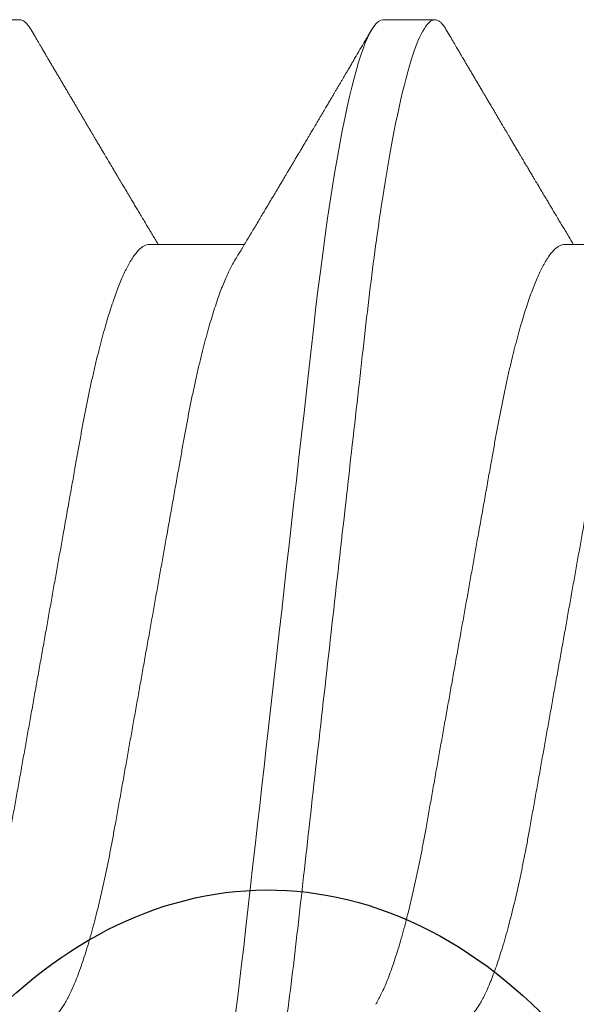
# Model space of a CAD drawing. Extents: x -22 to 235, y -93 to 44.
# Drawn here: x 7 to 7, y 38 to 38 of the extents above; entities that cross this region are included whole.
import ezdxf

# ---------------------------------------------------------------- set-up
doc = ezdxf.new("R2010")
doc.units = 0
doc.header["$MEASUREMENT"] = 0
doc.linetypes.add('SLD-Solid', pattern=[0])
doc.layers.get('0').update_dxf_attribs({"linetype": 'CONTINUOUS'})
doc.layers.add('PROFILE NUMBER', color=150, linetype='CONTINUOUS')
doc.layers.add('TEXT', color=7, linetype='CONTINUOUS')

# ---------------------------------------------------------------- blocks, each defined once
blk = doc.blocks.new('25199')
at = {"layer": 'PROFILE NUMBER', "color": 5}
blk.add_ellipse((-4.733546887791817e-12, 0.1547438992746845), major_axis=(-0.09584999998609164, 1.632350674349441e-06), ratio=0.6808155906938698, start_param=2.033109077397576, end_param=7.391692073469735, dxfattribs=at)
blk = doc.blocks.new('20240 and 20241')
at = {"color": 7, "linetype": 'SLD-Solid', "lineweight": 15}
for p, q in [((0.2088886796755105, -0.05192961942441343), (0.2215961510033821, -0.05192961942441343)), ((0.2644441790041583, -0.05192961942441343), (0.2771516594985997, -0.05192961942441343)), ((0.1845831464275989, -0.08199991906235482), (0.1915275884269931, -0.08199991906235482)), ((0.2401386457562467, -0.08199991906235482), (0.2470830785889575, -0.08199991906235482))]:
    blk.add_line(p, q, dxfattribs=at)
at = {"color": 7, "linetype": 'SLD-Solid', "lineweight": 15, "flags": 128}
blk.add_lwpolyline([(0.210830723632057, 0.08063880531381074), (0.2108525583580558, 0.08067856064809575), (0.2111294707154912, 0.08110577695231314), (0.2114492458683799, 0.08150070866173564), (0.2117613852836939, 0.08177984849129416), (0.2120654123008308, 0.08194537808020641), (0.2123608960919228, 0.08199991906229798), (0.2126341051625786, 0.08195322464837318), (0.2129146658076024, 0.08181160142606814), (0.2132022296980267, 0.08157295942152132), (0.2134964210052885, 0.08123549282413478), (0.2137968455676855, 0.08079770748588544), (0.2141030358910712, 0.08025846675445791), (0.2144145153147292, 0.07961698230644743), (0.2147042516778583, 0.07893877665270566), (0.214997590495841, 0.07817427708209834), (0.2152941009406959, 0.07732372192504045), (0.2155933246848463, 0.0763876520080089), (0.2158948034006016, 0.07536686940431991), (0.2161980604274731, 0.07426248326669338), (0.2165026007714914, 0.0730758685778028), (0.2168079386054842, 0.07180868906692695), (0.2171135789357095, 0.07046286512650113), (0.2174190176018556, 0.06904058297914162), (0.217723750443497, 0.0675442809275637), (0.2180272916334616, 0.06597662643821423), (0.218382843837162, 0.06404136572979269), (0.2187352794134085, 0.0620160894845867), (0.2190838375382782, 0.05990621971790233), (0.2194277848876709, 0.05771748094116447), (0.2197414367839201, 0.05562643927146382), (0.2200500195772292, 0.05347783165763076), (0.2203530382737426, 0.05127666303690148), (0.2206500345458835, 0.04902801167889947), (0.2209405683989871, 0.0467370108524392), (0.2212242548381482, 0.04440879382639196), (0.2215007363677159, 0.04204848928657157), (0.2217994926177198, 0.03941167113413258), (0.2221057929397148, 0.03669910976577739), (0.2224206731539198, 0.03391053935155242), (0.2227436382667065, 0.03105031171173778), (0.2230741566180541, 0.0281232461608738), (0.2233549280937268, 0.02563676403815407), (0.2236401545135323, 0.02311080845248625), (0.223929450882224, 0.02054885581873123), (0.2242223772054786, 0.01795456588251909), (0.224518548487822, 0.01533176567915007), (0.2248174697357399, 0.01268442661711333), (0.2251727102767518, 0.009538435168451542), (0.2255303707873964, 0.006370970499688156), (0.2258896629441551, 0.003189100308588877), (0.2262497800905976, -5.684341886080801e-14), (0.2265831125732802, -0.002952054429954387), (0.226915803397219, -0.005898373463082862), (0.2272472109041246, -0.008833259228254065), (0.2275766751020001, -0.01175108604093111), (0.2279036093316336, -0.01464634022022437), (0.2282273719343948, -0.01751364902116848), (0.2285474129171234, -0.02034781730060331), (0.2288944402279185, -0.02342117184855397), (0.2292355642794064, -0.02644207767980333), (0.2295700700806265, -0.02940459486899272), (0.2298973893053926, -0.03230320286041888), (0.2302168986283277, -0.03513282109275906), (0.2305281030553488, -0.03788882962408024), (0.2308305259259669, -0.04056708746463755), (0.2311302171642637, -0.04318174547853459), (0.2314385799602405, -0.04576007644840274), (0.2317554126500454, -0.04829598920071021), (0.2320743536466807, -0.05073872853921557), (0.2324004445534911, -0.0531274860553026), (0.232733117044404, -0.05545584516283952), (0.2330717661270683, -0.05771748094122131), (0.233389955466464, -0.05974606172827635), (0.2337121597554415, -0.06170744252551685), (0.2340377740016493, -0.0635970583902008), (0.2343661932126224, -0.06541055979363364), (0.2346968307290354, -0.06714384470393497), (0.2350290265593458, -0.06879308608580459), (0.2353621573778355, -0.07035475481694675), (0.2356678068746305, -0.07170661951488455), (0.2359731813749022, -0.07298000019795836), (0.2362778042178206, -0.07417295355719489), (0.2365811804098712, -0.07528380211374497), (0.2368828149570845, -0.07631114338511225), (0.2371822311987444, -0.07725384530220936), (0.2374789524742482, -0.07811109204197919), (0.2377725571222982, -0.07888231069489393), (0.2380626051482295, -0.07956723543099997), (0.2383486382245792, -0.0801658937498928), (0.2386303080223797, -0.0806785606481526), (0.2389072295463848, -0.08110577695236998), (0.2392269955327038, -0.08150070866184933), (0.2395391349480178, -0.081779848491351), (0.2398431711317244, -0.0819453780803201), (0.2401386457562467, -0.08199991906235482), (0.2401386457562467, -0.08199991906235482)], dxfattribs=at)
at = {"color": 7, "linetype": 'SLD-Solid', "lineweight": 15}
for points, knots in [([(0.2193053376086027, 0.08199991799995132), (0.2203076808239075, 0.0819999179940396), (0.2214760711191275, 0.08000422730412993), (0.2239239288296631, 0.07169167593463044), (0.2251965689523558, 0.06538346094936287), (0.2269600519575761, 0.05388448929238621), (0.2275238340658916, 0.04972631801661009), (0.2285771639600398, 0.04105371576872585), (0.2290672708726333, 0.0365481959725571), (0.2307169425214397, 0.02193870385121954), (0.2319537083270689, 0.01098590587628223), (0.2344347168866534, -0.01098590592698656), (0.2356714826920552, -0.02193870389976382), (0.2373211543401794, -0.03654819601570125), (0.2378112612525456, -0.04105371580982364), (0.2388645911471485, -0.04972631805554784), (0.2394283732556914, -0.05388448932973233), (0.2411918562612527, -0.06538346098079728), (0.2424644963840592, -0.07169167596020998), (0.2449123540943674, -0.08000422731697654), (0.2460807443891326, -0.08199991800006501), (0.2470830876039827, -0.08199991800006501)], [0, 0, 0, 0, 0.1250000000000002, 0.1250000000000002, 0.2500000000000003, 0.2500000000000003, 0.3125000000000004, 0.3125000000000004, 0.3750000000000004, 0.3750000000000004, 0.5000000000000003, 0.5000000000000003, 0.6250000000000002, 0.6250000000000002, 0.6875000000000002, 0.6875000000000002, 0.7500000000000001, 0.7500000000000001, 0.8750000000000001, 0.8750000000000001, 1, 1, 1, 1]), ([(0.1949998048434054, 0.05192961942429974), (0.1951058261157641, 0.05192185024554874), (0.1953189642748612, 0.05190623160217456), (0.1956487695156284, 0.05177913868010364), (0.1959874426670467, 0.05157375651577922), (0.1963349853525642, 0.05128092977042797), (0.1966905765995079, 0.05090139026879115), (0.1970464988177127, 0.05044268245990224), (0.1974015896449828, 0.04991027785405322), (0.197754787454187, 0.04930964667715898), (0.1981122731845062, 0.0486307234382366), (0.1984732850382898, 0.04787424213174063), (0.1988510982278058, 0.04700900351554083), (0.1992450443060534, 0.04602612739483902), (0.1996542405091759, 0.0449172868410983), (0.2000633593711427, 0.04372079805312978), (0.2004712037836498, 0.04244028551789825), (0.2008765926452725, 0.04107989284341329), (0.201278372940692, 0.03964415085232531), (0.2016754158886442, 0.03813800103239373), (0.2020602207977618, 0.03659248299243245), (0.2024321007444314, 0.03501670402590662), (0.2027905286996656, 0.03341922949721265), (0.2031411915617127, 0.03177789957408095), (0.2034833224736303, 0.03009782791207272), (0.2038163909884361, 0.02838419641307155), (0.204159150126884, 0.02653615385889907), (0.2045134336436831, 0.02453495920940441), (0.2049012781128567, 0.02236382042417517), (0.2053010847033647, 0.02012045410361907), (0.2056982315920095, 0.01789336753449788), (0.206090185204971, 0.01569513830401092), (0.2064749903363463, 0.01353691584449734), (0.2068666102599082, 0.01134064427560588), (0.2072639555900651, 0.009112084891853556), (0.20766599947342, 0.006857329249783106), (0.2080715687129668, 0.004582694001214804), (0.2084795239381947, 0.002294704107839607), (0.2088819021645349, 3.800324282110523e-05), (0.2092775257334551, -0.002180770656309505), (0.2096653311158434, -0.004355784068934554), (0.2100510964812656, -0.006519322919302795), (0.2104338216054202, -0.008665776638281386), (0.2108125221411683, -0.01078969255223683), (0.2112083091739123, -0.01300941211030704), (0.2116191524630722, -0.01531354346542457), (0.2120425133670096, -0.01768803683626174), (0.2124551627404117, -0.02000201726235673), (0.2128415537573574, -0.0221700927575057), (0.213202974592491, -0.02419389976540742), (0.2135382684679143, -0.02608553153208959), (0.2138752373552961, -0.02793268895447909), (0.2142236658989987, -0.02974339818348426), (0.2145818974454414, -0.03151819135871392), (0.2149497860319798, -0.03325096909441072), (0.2153263456954164, -0.03493577088988786), (0.2157042922889332, -0.03653944012791044), (0.216082348992586, -0.03805996370385856), (0.2164592933854692, -0.03949608275411265), (0.2168406037538944, -0.04086906533063939), (0.2172253337317898, -0.04217465705073664), (0.2176124901145613, -0.04340887016678607), (0.217993667505084, -0.04454603264736079), (0.2183678143106818, -0.04558801130690426), (0.2187340416811594, -0.04653759640530097), (0.2190988682998523, -0.04741264670548162), (0.2194615751128595, -0.04821413861571955), (0.2198346951636267, -0.04895837415199367), (0.2201055217650492, -0.04946346488316067), (0.2202548965150299, -0.04969739369204262), (0.2202733992734238, -0.04972636999644919)], [0, 0, 0, 0, 0.01379455717943725, 0.02773166608246127, 0.041801936953436, 0.05599529278736748, 0.0703010843491062, 0.08470801058753949, 0.09837381658712428, 0.1121087617868371, 0.1259021694737142, 0.1397431055400012, 0.1536204038297086, 0.1691371908644777, 0.1846690989065849, 0.2002000172771964, 0.215713882667465, 0.2311946917141507, 0.2466267241520316, 0.2619945074627589, 0.2772830048859516, 0.2917250841215914, 0.30607039909398, 0.3203074992077137, 0.3344254491832924, 0.3484139779116346, 0.3622634161754901, 0.3784919205011461, 0.394899320314662, 0.4114918919715555, 0.4282531159949916, 0.4433469034059137, 0.4585476520464439, 0.4738413703213853, 0.4892134730578682, 0.5046489061400555, 0.5201321820416601, 0.5356475312314167, 0.5511789737832907, 0.5659389136410485, 0.580685035249476, 0.5954036182397978, 0.6100811004730965, 0.624704143943288, 0.6392597425958196, 0.6563103288553505, 0.6732298281753735, 0.6899993583465522, 0.7066010991683006, 0.7212690559229727, 0.7357796584521462, 0.750309357550201, 0.7649957142016929, 0.7798276900288791, 0.7947934239478673, 0.8098802719878316, 0.8250749310804248, 0.8396017493387097, 0.8542008515292608, 0.8688593093247535, 0.8835639669388302, 0.8983012892223163, 0.913057645772799, 0.9269758944131785, 0.9408871940847898, 0.9547800154623663, 0.9686428817441871, 0.9824645134686665, 0.997827913550957, 1, 1, 1, 1]), ([(0.2505553133385092, 0.05192961942429974), (0.2506613311010142, 0.05192185024424134), (0.250874462277352, 0.05190623159273855), (0.2512042654163906, 0.05177913856778105), (0.2515429577308623, 0.0515737567750989), (0.2518904791940031, 0.05128092953964369), (0.2522460823497568, 0.05090139060979482), (0.2526019780659681, 0.05044268162242815), (0.2529571084818372, 0.04991027876747012), (0.2533102816671544, 0.0493096462654421), (0.2536677737052742, 0.04863072348587139), (0.254028784835441, 0.04787424218295655), (0.2544065944293834, 0.04700900303612343), (0.2548005577986032, 0.04602612829341979), (0.2552097407229894, 0.04491728696672226), (0.2556188410937921, 0.04372079633753856), (0.2560267193927075, 0.04244028685980084), (0.2564320983680091, 0.04107989255561506), (0.2568338851447152, 0.03964415161493662), (0.2572309118430667, 0.03813800027756997), (0.2576157212921544, 0.03659248313033459), (0.2579875987405558, 0.03501670385514899), (0.2583460321189932, 0.03341923041517703), (0.2586966756088032, 0.03177789798019148), (0.259038824811455, 0.03009782871129119), (0.2593718928538919, 0.02838419715601503), (0.2597146351279207, 0.02653615235374218), (0.2600689329731267, 0.02453495916182646), (0.2604567929441828, 0.02236382225748912), (0.2608565759727526, 0.02012045195129986), (0.2612537475387171, 0.01789336966038491), (0.2616456800041078, 0.01569513709040393), (0.2620304922475043, 0.01353691627349463), (0.2624221039584427, 0.01134064278704727), (0.2628194753391426, 0.009112088429901632), (0.2632214762086278, 0.006857324762506778), (0.2636270850804294, 0.004582696460602165), (0.2640350317888078, 0.002294704544112847), (0.2644374045856921, 3.800379028007228e-05), (0.2648330060102353, -0.002180774041960376), (0.2652208505872977, -0.004355780502464768), (0.2656065877828269, -0.006519325405292875), (0.2659893338401389, -0.008665775447752821), (0.2663680322253867, -0.01078969176836608), (0.2667638063294362, -0.01300941300229397), (0.2671746474964038, -0.01531354462582613), (0.2675980321100724, -0.01768803380099371), (0.268010642516856, -0.02000202024942155), (0.2683970575551484, -0.02217009163189232), (0.268758472781542, -0.02419389993877985), (0.2690937680990828, -0.02608553148598958), (0.2694307366086832, -0.02793268896618883), (0.2697791652225305, -0.02974339818325689), (0.2701373968724283, -0.03151819134740208), (0.2705052849672711, -0.0332509691403402), (0.2708818465144986, -0.03493577071560594), (0.2712597862025632, -0.03653944114381602), (0.2716378678907176, -0.03805996140113166), (0.2720147728105076, -0.03949608502415458), (0.2723961095766754, -0.04086906428346992), (0.272780826786061, -0.04217465801013986), (0.273168008355583, -0.04340886831585067), (0.2735491514330306, -0.04454603380514754), (0.2739233042975684, -0.04558801156940717), (0.2742895394919742, -0.04653759650466327), (0.2746543828961876, -0.04741264584123428), (0.2750170687000946, -0.04821413917034079), (0.275390203212055, -0.04895837371611833), (0.2756610012294232, -0.04946346597682805), (0.2758104017414098, -0.04969739370437765), (0.2758289077685276, -0.04972636999644919)], [0, 0, 0, 0, 0.0137945477535128, 0.02773165665075588, 0.04180193730986563, 0.05599528317850426, 0.0703010747343091, 0.08470799072071081, 0.09837381743973446, 0.1121087521736287, 0.1259021598547845, 0.1397430959153304, 0.1536203941992818, 0.169137191925247, 0.1846690892441583, 0.2001999968928122, 0.2157138836651166, 0.2311946927053811, 0.2466267251368609, 0.2619944979317376, 0.2772829953485889, 0.2917250745782383, 0.3060703895446766, 0.3203074796341299, 0.3344254394619407, 0.3484139681844806, 0.3622633969477177, 0.3784919106537274, 0.3948993200537884, 0.4114918818981746, 0.4282531159132585, 0.4433468931562055, 0.4585476417904306, 0.4738413600590284, 0.4892134733041407, 0.5046488851900188, 0.5201321823964805, 0.5356475315798015, 0.5511789634091191, 0.565938892544323, 0.5806850355431703, 0.5954036078659639, 0.6100811007003564, 0.6247041441644824, 0.6392597323662693, 0.6563103186187278, 0.6732298281105112, 0.6899993382591825, 0.7066010888901945, 0.7212690456387826, 0.7357796481619372, 0.7503093472539653, 0.7649957038993653, 0.7798276797203995, 0.7947934136331801, 0.8098802616668865, 0.8250749207531771, 0.83960174941205, 0.8542008305913529, 0.8688592989625403, 0.8835639565705177, 0.8983012895344604, 0.9130576246556551, 0.9269758732902615, 0.9408871836650258, 0.9547800157197478, 0.9686428713551785, 0.9824645030739247, 0.9978279031498426, 1, 1, 1, 1]), ([(0.1836149935799085, 0.04972457793553531), (0.1836984989140547, 0.04958554257279957), (0.1839000678050979, 0.04924993282781998), (0.1842234684809227, 0.04862900937837367), (0.1845843914029501, 0.04787470171197583), (0.1849622291066453, 0.04700886392765824), (0.1853561678703954, 0.04602616658814895), (0.1857653661069207, 0.04491727633524079), (0.1861744844239865, 0.04372080086483265), (0.1865823289821265, 0.04244028476654194), (0.1869877178050956, 0.04107989304390003), (0.1873894981102922, 0.03964415079883565), (0.1877865410575623, 0.03813800104683196), (0.1881713459597449, 0.03659248298799866), (0.1885432259334721, 0.03501670402971513), (0.1889016537890029, 0.03341922948635556), (0.1892523170193954, 0.03177789961324606), (0.1895944465735511, 0.03009782776808834), (0.1899275200102011, 0.02838419733063802), (0.1902702596614745, 0.02653615216979688), (0.1906245631523689, 0.02453496021234969), (0.1910124023900153, 0.02236382031406947), (0.1914122089293642, 0.02012045394246798), (0.1918093612124494, 0.01789336873571301), (0.192201294937604, 0.01569513629846142), (0.1925861195683183, 0.01353691701297066), (0.1929777343061687, 0.01134064409313851), (0.1933750810603669, 0.009112084941079956), (0.1937771245598015, 0.00685732923653859), (0.1941826939028033, 0.00458269400479594), (0.1945906491001779, 0.002294704106930112), (0.1949930273337941, 3.800324310532233e-05), (0.195388650901009, -0.002180770656423192), (0.1957764562837383, -0.004355784068934554), (0.1961622216490468, -0.006519322919359638), (0.1965449467732014, -0.008665776638281386), (0.1969236473090632, -0.01078969255223683), (0.1973194343416935, -0.01300941211030704), (0.1977302776308534, -0.01531354346542457), (0.1981536385347908, -0.01768803683626174), (0.1985662879081929, -0.02000201726235673), (0.1989526789252523, -0.0221700927575057), (0.1993140997604996, -0.02419389976540742), (0.1996493936353545, -0.02608553153208959), (0.1999863625246689, -0.0279326889543654), (0.2003347910610955, -0.02974339818410954), (0.2006930226351642, -0.03151819135626965), (0.2010609111172244, -0.03325096910361935), (0.2014374711749269, -0.03493577085521338), (0.2018154163062036, -0.03653944025575129), (0.2021934781628261, -0.03805996288872393), (0.2025704030576208, -0.03949608413228134), (0.2029517329839337, -0.04086906468569396), (0.2033364577602015, -0.04217465664714837), (0.2037236156706967, -0.04340887211981226), (0.2041047922765529, -0.04454602540761243), (0.2044789406202199, -0.04558803664474453), (0.2048451626531005, -0.04653750175714322), (0.2052100090737667, -0.04741299915053787), (0.2055726422521502, -0.0482128280057168), (0.2059460463685809, -0.0489634793752316), (0.2063289387454006, -0.04965326647663915), (0.2067197628992972, -0.0502701452271026), (0.2071037022825521, -0.0507890410355003), (0.2074797526137218, -0.05121017248279713), (0.2078470894863358, -0.05153503310623364), (0.2082046905063635, -0.05176281168803598), (0.2085525681628724, -0.05190370753473417), (0.2087770456819271, -0.05192101321006248), (0.2088886796755105, -0.05192961942441343)], [0, 0, 0, 0, 0.009755907227087178, 0.02354924295228884, 0.03739010680893971, 0.05126733269930549, 0.0667840387813457, 0.08231586579183606, 0.09784670313599399, 0.1133604875887762, 0.128841215870434, 0.1442731677977598, 0.1596408709331265, 0.1749292885946015, 0.1893712924843773, 0.2037165326157314, 0.217953558452999, 0.2320714347737306, 0.2460598905224301, 0.2599092470374683, 0.2761376760843267, 0.2925449902986921, 0.3091374753903739, 0.3258986119687209, 0.3409923104720867, 0.3561929901063661, 0.3714866285923521, 0.3868586511309395, 0.4022940036848301, 0.417777198808537, 0.4332924670530661, 0.4488238285757519, 0.463583691429333, 0.4783297361056751, 0.4930482423075834, 0.5077256479668957, 0.5223486151471134, 0.5369041378615382, 0.5539546351663465, 0.5708740462155413, 0.587643488898297, 0.6042451431069971, 0.6189130233373782, 0.6334235501631944, 0.6479531734582631, 0.6626394534894697, 0.67747135193666, 0.692437007777822, 0.7075237771080949, 0.7227183569285349, 0.7372450993988634, 0.7518441149216796, 0.766502506824158, 0.7812070877224714, 0.7959443331197792, 0.8107006126847797, 0.8246187887121752, 0.8385300158070559, 0.8524227647043052, 0.8662855586620777, 0.8801071182776337, 0.8954704382074313, 0.9107535733558401, 0.9259420153715567, 0.941021827923352, 0.9559797151723121, 0.9708031140879022, 0.9854802165078821, 0.9999999999999999, 0.9999999999999999, 0.9999999999999999, 0.9999999999999999]), ([(0.2391706945726355, 0.04972425710622019), (0.239254135628812, 0.04958532510340774), (0.2394556377965955, 0.04924981760836999), (0.2397789757485498, 0.04862900736520714), (0.2401399064265206, 0.04787470311265452), (0.2405177103518099, 0.04700886243296054), (0.2409116684216315, 0.04602616668091741), (0.2413208794631601, 0.04491727732681738), (0.241729980205605, 0.04372080024398883), (0.2421378289550375, 0.04244028481463147), (0.242543218183755, 0.04107989317606098), (0.2429449927133192, 0.03964414989934539), (0.2433420584876558, 0.03813800317959704), (0.2437268316151631, 0.0365924817145924), (0.2440987102029339, 0.03501670250238931), (0.2444571728203755, 0.03341923202680164), (0.2448078061394199, 0.03177789748292525), (0.2451499676365074, 0.03009783063345139), (0.2454829966320631, 0.02838419390724312), (0.2458257772234447, 0.02653615419399102), (0.2461800729353172, 0.02453496085877305), (0.2465678953708448, 0.0223638184887136), (0.2469677241228965, 0.02012045587099465), (0.2473648582921442, 0.01789336793632401), (0.2477567901959219, 0.01569513511151399), (0.2481416381416466, 0.01353692022695441), (0.2485332141112622, 0.01134064079025165), (0.248930585636117, 0.009112086359152727), (0.2493326221776897, 0.006857328943851826), (0.2497381947141548, 0.004582694265877763), (0.2501461442973323, 0.00229470282732791), (0.2505485418623721, 3.800540827114673e-05), (0.2509441474082905, -0.002180771706093765), (0.2513319525893394, -0.004355785137818202), (0.2517177363953351, -0.006519320752772728), (0.252100441360426, -0.008665777993712709), (0.2524791506076554, -0.01078969135278385), (0.2528749212277717, -0.01300941318805826), (0.2532857653607152, -0.0153135443327983), (0.2537091421496598, -0.01768803568887733), (0.2541217812070045, -0.02000201861659434), (0.2545081971675245, -0.02217009000969483), (0.2548695847109457, -0.02419390139135658), (0.2552048793195354, -0.02608553294038529), (0.255541876972984, -0.02793268736166965), (0.2558902979192226, -0.02974339840358198), (0.2562485314878131, -0.03151819130681588), (0.2566164198454999, -0.03325096907849456), (0.2569929783603584, -0.03493577100755374), (0.2573709296617608, -0.03653943930584092), (0.2577489689435879, -0.03805996460022243), (0.2581259238698976, -0.03949608170256624), (0.2585072084889362, -0.04086906761477849), (0.2588919779000207, -0.04217465446816959), (0.2592791091670961, -0.04340887301464136), (0.2596602942857089, -0.04454602516022987), (0.2600344352022148, -0.04558803729423744), (0.2604006788883453, -0.04653750067870988), (0.2607654995114217, -0.04741300022823225), (0.2611281610544438, -0.04821282671701965), (0.2615015288298537, -0.04896348023294195), (0.2618844284040733, -0.04965326662113512), (0.2622752636100358, -0.05027014502252314), (0.2626592050204408, -0.05078904083336511), (0.2630352365955559, -0.0512101728238008), (0.2634025927702623, -0.05153503294326356), (0.2637601887743131, -0.05176281171742403), (0.2641080677523178, -0.05190370752751505), (0.2643325450970906, -0.05192101320761822), (0.2644441790041583, -0.05192961942441343)], [0, 0, 0, 0, 0.009748670926270292, 0.02354210762044985, 0.03738307279399059, 0.05126037894561471, 0.06677720930957855, 0.08230916073203344, 0.09784010104836471, 0.1133539990640291, 0.1288348406665937, 0.144266905557777, 0.1596347316964258, 0.1749232404530464, 0.1893653500601339, 0.2037107155282325, 0.2179478355639501, 0.2320658250874469, 0.2460543638670878, 0.2599038407512336, 0.2761323885922638, 0.2925398133171141, 0.3091324296737689, 0.32589367894737, 0.3409874879385352, 0.3561882891417155, 0.371482018747691, 0.386854164326473, 0.4022896298691143, 0.4177729383317856, 0.4332883201500584, 0.4488198060806621, 0.4635797662618689, 0.47832591888114, 0.4930445434860832, 0.5077220459789203, 0.5223451202011241, 0.5369007390191037, 0.5539513611357282, 0.5708709062159713, 0.5876404716531877, 0.6042422572042859, 0.6189102255724999, 0.6334208586172244, 0.6479506071479811, 0.6626369946846319, 0.6774690017032118, 0.6924347670948845, 0.7075216468622344, 0.7227163379089381, 0.7372431763104892, 0.7518423092027046, 0.766500787243135, 0.7812054970673709, 0.7959428396568491, 0.8106992272396992, 0.8246175051499196, 0.8385288447857039, 0.8524216846969779, 0.8662845907730945, 0.8801062303993482, 0.8954696627906085, 0.9107529202159906, 0.9259414734130413, 0.9410213862070883, 0.9559793929382091, 0.9708029003629712, 0.985480110221214, 1, 1, 1, 1]), ([(0.2202733076078403, -0.04973154909811228), (0.2203568938914486, -0.04987022406550068), (0.2205110642184991, -0.05012600245584053), (0.2207226807707912, -0.05047737179557998), (0.2209008209598551, -0.05077327380223551), (0.2210659013588838, -0.05104763087894071), (0.2212379386080556, -0.05133363482173081), (0.2214307270243125, -0.05165429494780938), (0.2216327919172727, -0.05199056147739611), (0.2218311533538326, -0.05232081611785588), (0.222094708627651, -0.05275982100283727), (0.2224263165384173, -0.05331258390367566), (0.2228233074861237, -0.05397490265323768), (0.2232020551483629, -0.05460735874163447), (0.2235742716059121, -0.05522938742285532), (0.2239408476152676, -0.05584244489222101), (0.2243021967642562, -0.05644720461896213), (0.2246442998471139, -0.05702019056570862), (0.2249831874341908, -0.05758811324403723), (0.2253364383583403, -0.05818048020393007), (0.2256991318002974, -0.05878907270709988), (0.2260529625925756, -0.05938318383033447), (0.2263789137945196, -0.05993084825456663), (0.2267001189935627, -0.0604707490177816), (0.2270514580609415, -0.06106165058878332), (0.2273953820047154, -0.06164041333653358), (0.2277125286759656, -0.06217437012924165), (0.2279733100664316, -0.06261361975879254), (0.2282176673103322, -0.06302534826340889), (0.2284265499878302, -0.0633774675752079), (0.2285979741348001, -0.06366647562606431), (0.2287446428416615, -0.06391384568530611), (0.228910273483848, -0.06419319285294023), (0.2291252848197018, -0.06455592659187914), (0.2293829123044588, -0.06499074221420642), (0.2296551811045902, -0.06545040633568533), (0.229910312444531, -0.06588132324952767), (0.2301412370113667, -0.06627143017334447), (0.2303480852597204, -0.06662101819534882), (0.2305326508607095, -0.066932944334269), (0.230687031322077, -0.0671939960066652), (0.2308155174121111, -0.06741122408004685), (0.2309207101696984, -0.06758914113720493), (0.2310179594770716, -0.0677536405310093), (0.231124098875398, -0.06793313799926182), (0.2312574888289873, -0.06815884895678437), (0.2314325659680208, -0.06845509035383657), (0.2317105211836861, -0.06892547762754475), (0.2320582446533308, -0.06951425792635746), (0.2324436881843894, -0.07016711641171014), (0.2327780012237781, -0.07073363183610581), (0.2330697427339601, -0.07122814881722661), (0.2333274429603307, -0.07166510262385373), (0.2335509811089196, -0.072044175314943), (0.2337636895401829, -0.07240503259697562), (0.2339828387914622, -0.07277678427442424), (0.2342168502877939, -0.0731739384804655), (0.2344454821798081, -0.07356201496440917), (0.2346606987136965, -0.07392739777242241), (0.234876201304246, -0.074293342127703), (0.2351061709233591, -0.07468390297492533), (0.2353496045138854, -0.07509743584932949), (0.235570896066406, -0.07547350364473004), (0.2357580254376899, -0.07579146100152911), (0.2359107632063342, -0.07605108693974216), (0.2360573039112523, -0.07630020576641527), (0.2362023791869206, -0.07654681197504942), (0.2363506454621529, -0.07679894283455724), (0.2365163113761355, -0.07708067714696654), (0.2367236428719934, -0.0774332402214668), (0.2369881385322969, -0.07788322998499098), (0.2373142326654261, -0.07843802084187246), (0.2376961155242725, -0.07908798221848201), (0.2381338226952039, -0.07983316300135357), (0.2384441522538054, -0.08036172698848532), (0.2386086382942949, -0.0806418852752131)], [0, 0, 0, 0, 0.0135160743840056, 0.02492965972722736, 0.03423860073465713, 0.04234665248704492, 0.05165729496800053, 0.06209869167823621, 0.07357844808387029, 0.08440441777751158, 0.0942564356494825, 0.1163201973385243, 0.1382114068785717, 0.1587128811037986, 0.1778556727854897, 0.1987200858851904, 0.21833706971235, 0.2366619939948519, 0.2544255855627592, 0.2735417960320815, 0.2942335008986355, 0.313563642290812, 0.3312629564505059, 0.347432804934269, 0.3660035629616323, 0.3886473965048293, 0.4036300194655676, 0.4178438588291152, 0.4312881288531447, 0.443595522159239, 0.4520191319111281, 0.4593372802328174, 0.4676010833195133, 0.4791276948746584, 0.4945353221734486, 0.5097889027642003, 0.5237231025947238, 0.5363372861513255, 0.547630279786264, 0.5576302575836724, 0.5665915277674143, 0.5729466812250488, 0.5786976821465962, 0.583844671209375, 0.5888982138971928, 0.5961044391928509, 0.6057295854065308, 0.6176220152660657, 0.6417118233878683, 0.6628081249465532, 0.6809077999041978, 0.6966213825212461, 0.7107356253293566, 0.7232531529989649, 0.7333563850352426, 0.7457013372097373, 0.7592751630707452, 0.7718351381802356, 0.7832993945985808, 0.794672755879001, 0.8072850263483087, 0.8211325225146059, 0.8347284398383011, 0.8437081686177328, 0.8519292828413955, 0.8598734208198294, 0.8678346798733573, 0.8758124775275964, 0.8842889049057481, 0.8951163382029921, 0.9099535453556431, 0.9278590037220616, 0.9488338502072514, 0.972880065205129, 1, 1, 1, 1]), ([(0.1930575958888312, -0.0806418852752131), (0.1932314510858077, -0.0803457700681065), (0.1935581938239466, -0.07978925237273415), (0.1940170618842103, -0.07900809668569764), (0.1944131209402258, -0.0783340340199743), (0.1947463989750986, -0.07776699955979893), (0.195016890953184, -0.0773069202226111), (0.1952652091350728, -0.07688458089376127), (0.1955119093951225, -0.07646513719271297), (0.1957858284164331, -0.07599949265426176), (0.1960705944833308, -0.0755155179100484), (0.1963649870980362, -0.0750153108844529), (0.1966502683203544, -0.0745307110844351), (0.1969165124238543, -0.07407856459667528), (0.1971778223253295, -0.07363490537477446), (0.1974529596136563, -0.07316787272588954), (0.1977338978784928, -0.07269113451712883), (0.197997292915943, -0.07224427212031515), (0.1982422474551413, -0.0718288153938147), (0.1984932688375238, -0.07140314170703732), (0.1987732273406664, -0.07092856374686107), (0.1990931558037801, -0.07038634539588884), (0.1993973375583664, -0.06987104580878167), (0.1996796028141716, -0.06939300576465257), (0.1999262975384681, -0.06897533907118714), (0.2001690233162208, -0.06856446764595603), (0.2003816073794269, -0.06820474858415082), (0.2005422045211844, -0.06793304620811114), (0.2006673145159539, -0.06772142733200326), (0.200782228330695, -0.06752707500584165), (0.2009091844507793, -0.06731238357724578), (0.2010614134112529, -0.0670549770770208), (0.2012426200270738, -0.06674867755577907), (0.2014572772327483, -0.06638587883452374), (0.2016993896248778, -0.06597682357744361), (0.2019697648031524, -0.065520133454811), (0.2022613280488486, -0.06502787545593947), (0.2025187276331053, -0.064593441621696), (0.2027207347497324, -0.06425263650777424), (0.2028547231062703, -0.06402660247118774), (0.2029681962043242, -0.06383525054985739), (0.2030769323083632, -0.06365187621304358), (0.2031952252463043, -0.06345242514692018), (0.203392796072194, -0.06311936313409205), (0.2036756750563882, -0.06264267469720153), (0.2040101377591554, -0.06207932663778593), (0.2043227837868926, -0.06155300392174468), (0.2045916737893094, -0.06110053591265796), (0.2048346747141068, -0.06069181187882577), (0.2050514336276592, -0.06032733917936639), (0.2052948402600805, -0.05991821311391732), (0.2055868544932764, -0.05942758166145268), (0.2059389552916855, -0.05883634498445645), (0.2063018405165167, -0.05822738885723311), (0.2066560725720592, -0.05763333689958472), (0.2069957312990027, -0.05706407639331701), (0.2073367191250099, -0.0564929690522149), (0.2076968722067249, -0.05589015379757711), (0.2080637782187296, -0.05527651703187075), (0.2084227561578018, -0.05467658012059928), (0.2087726721994159, -0.05409220432511574), (0.2091251490841159, -0.05350402156153677), (0.2094469044512834, -0.05296750802904171), (0.2097404203422002, -0.05247848270016675), (0.209934661233774, -0.05215496674622955), (0.2100478685372309, -0.05196659819358729), (0.2100700923463137, -0.05192961942441343)], [0, 0, 0, 0, 0.03086802162205349, 0.05801323215755587, 0.08143804151368429, 0.1011449806879226, 0.1171359304213073, 0.1294123169062196, 0.1451846290179519, 0.1608773995102863, 0.1779757702850993, 0.1956624013096754, 0.213049935280762, 0.2285239866945941, 0.2428285819518523, 0.2593340959569194, 0.2772492156117553, 0.2925699936089885, 0.3059611192489345, 0.3206029863347853, 0.3369920285772222, 0.355490986875496, 0.3771951344469132, 0.3907809750821963, 0.4053939211487327, 0.4207990364473784, 0.4336773268554351, 0.442953288056843, 0.4491695613516035, 0.4557755031828236, 0.4632491116365355, 0.4715901334643052, 0.4826575002579517, 0.4952399292154799, 0.5094831413488232, 0.5253857629257948, 0.5429468620056627, 0.560911288865543, 0.5707765424106975, 0.5785588455923633, 0.5845308579051122, 0.5907740748740631, 0.5977224768470163, 0.6053756990754002, 0.6255842912589729, 0.6475488310143067, 0.6642674371968293, 0.6806128387061545, 0.6948608462774964, 0.7070102835498734, 0.7187311583287366, 0.7376535520762516, 0.7583333345366805, 0.7805877066527098, 0.8013744329027623, 0.8205054436268129, 0.8401749017115007, 0.8611654038118984, 0.8836270730973796, 0.9044422240933894, 0.92401025224946, 0.9448533068700963, 0.9660803411893863, 0.9802450097039842, 0.9961218833133728, 1, 1, 1, 1]), ([(0.2486130860509093, -0.0806418852752131), (0.2487869447795674, -0.08034577034754875), (0.24911369346637, -0.07978925435054407), (0.2495725624768284, -0.07900809742898218), (0.2499686163279193, -0.07833402990735294), (0.2503019127565267, -0.07776700625998956), (0.250572385115106, -0.07730691359159891), (0.2508207234831161, -0.07688458972620538), (0.2510673925900164, -0.07646512770384106), (0.2513413330694902, -0.07599949938122563), (0.251626081204904, -0.07551551408823798), (0.2519204794385814, -0.0750153121666699), (0.2522057550978616, -0.0745307072922401), (0.2524720158930904, -0.0740785706340148), (0.2527333076872083, -0.07363489894765962), (0.2530084644719182, -0.07316787958438908), (0.2532893832701575, -0.072691128104168), (0.2535527950628875, -0.07224427558270463), (0.2537977439554879, -0.07182881192426294), (0.254048781604638, -0.07140314783077883), (0.2543287216874432, -0.07092855720276248), (0.2546486696159036, -0.07038635213967837), (0.2549528342967733, -0.06987104247616571), (0.2552351044018906, -0.06939300890326194), (0.2554817853126679, -0.06897533405140166), (0.2557245207093501, -0.0685644665009022), (0.2559371196291522, -0.06820475441520557), (0.2560977020588098, -0.06793304334337336), (0.2562228155986759, -0.0677214301754816), (0.256337716797475, -0.06752707219720833), (0.2564646741872139, -0.06731238151820662), (0.2566169151015174, -0.06705498028088641), (0.2567981177523961, -0.06674867660723294), (0.2570127786134435, -0.06638588185728622), (0.2572548768379193, -0.06597681821472179), (0.2575252652371773, -0.06552013410794189), (0.2578168380907755, -0.06502787999227166), (0.258074229428189, -0.06459344127381428), (0.2582762294582608, -0.06425263195717434), (0.2584102372852612, -0.06402661127583542), (0.2585236830518625, -0.06383524496152404), (0.2586324227569321, -0.06365187457038246), (0.2587507260003576, -0.06345242780469107), (0.2589482935103433, -0.06311936201268509), (0.2592311762722375, -0.062642675817699), (0.2595656335689682, -0.06207932273247252), (0.2598782952802594, -0.0615530093336929), (0.2601471724684643, -0.06110053371173763), (0.260390171680001, -0.06069180865597446), (0.2606069451497888, -0.06032734461507516), (0.2608503349914599, -0.05991820856115737), (0.2611423569147746, -0.0594275853217141), (0.2614944436533051, -0.05883634209351385), (0.2618573296969089, -0.05822738644917536), (0.262211572883416, -0.0576333393074151), (0.2625512309743954, -0.05706407660125024), (0.2628922158805835, -0.05649296568861928), (0.2632523860802394, -0.0558901624920054), (0.2636192636074384, -0.05527650869589706), (0.2639782563786639, -0.05467658065168735), (0.2643281817114485, -0.05409220676443738), (0.2646806563105883, -0.05350402080091499), (0.265002414851665, -0.05296751100513575), (0.2652959206208152, -0.05247848143898182), (0.2654901530576126, -0.05215496039943446), (0.265603373751901, -0.05196659805835679), (0.2656256008414175, -0.05192961942441343)], [0, 0, 0, 0, 0.03086815202775389, 0.0580133549489674, 0.08143815773438734, 0.1011452305552595, 0.1171360366055936, 0.1294125588622367, 0.1451845880775868, 0.1608774934278533, 0.1779757201270166, 0.1956623461904554, 0.213049875284302, 0.2285240617235111, 0.2428285135826069, 0.2593341623714177, 0.277249137561319, 0.2925700507311271, 0.3059611726148341, 0.3206031751110155, 0.3369920732115054, 0.3554911658973602, 0.3771951677662083, 0.3907810045906344, 0.40539380688208, 0.4207990575650626, 0.4336774840986378, 0.4429533029430635, 0.4491695744941462, 0.4557753746890864, 0.4632489810464354, 0.471590140351159, 0.4826575040403858, 0.4952399294685162, 0.5094829977155427, 0.5253857547585795, 0.5429469888811119, 0.5609112706959114, 0.5707765214738415, 0.5785589625367222, 0.584530693019456, 0.5907739082371714, 0.5977224483719437, 0.6053756684535826, 0.6255842549686025, 0.6475487885628365, 0.664267530327496, 0.6806127869376296, 0.6948607905123753, 0.7070103647735353, 0.7187310958366575, 0.7376534842764011, 0.7583331204029514, 0.7805874862765824, 0.8013743473652017, 0.8205053527229634, 0.8401748052903267, 0.8611654423734438, 0.8836268234649872, 0.9044421096503645, 0.9240102734206546, 0.94485332219477, 0.9660803505598322, 0.9802448737633862, 0.9961217429192782, 1, 1, 1, 1]), ([(0.1915275884269931, -0.08199991906235482), (0.1916183073191178, -0.08199094893291203), (0.1918005329338257, -0.08197293077466838), (0.1920814047945214, -0.0818255554628422), (0.192368839350479, -0.08158982545756999), (0.1926632822668353, -0.08124638562458131), (0.1928934591754796, -0.08092626196525998), (0.1930266148270903, -0.08068759661006197), (0.193058219214322, -0.08063094957913108)], [0, 0, 0, 0, 0.1850850600312874, 0.3717774553091122, 0.5599871374430606, 0.7496188703172355, 0.9405722394077011, 1, 1, 1, 1]), ([(0.2470830785889575, -0.08199991906235482), (0.2471738017428606, -0.08199094894206382), (0.2473560358884015, -0.08197293080513646), (0.2476368986208399, -0.08182555538917313), (0.2479243573624217, -0.08158982564424377), (0.2482187669208997, -0.08124638529352524), (0.2484489862157488, -0.08092626249987234), (0.2485821121121035, -0.0806875966248981), (0.2486137093764, -0.08063094957913108)], [0, 0, 0, 0, 0.1850851211846151, 0.371777517679395, 0.5599872630891685, 0.7496189341964826, 0.9405723684222563, 1, 1, 1, 1])]:
    blk.add_open_spline(points, degree=3, knots=knots, dxfattribs=at)

msp = doc.modelspace()

# ---------------------------------------------------------------- block references
at = {"xscale": -1, "rotation": 180}
msp.add_blockref('20240 and 20241', (6.889100082601736, 37.70907056872708), dxfattribs=at)
at = {"layer": 'TEXT', "xscale": -1, "rotation": 270}
msp.add_blockref('25199', (6.959099538076253, 37.57878465062515), dxfattribs=at)

doc.saveas('drawing.dxf')
